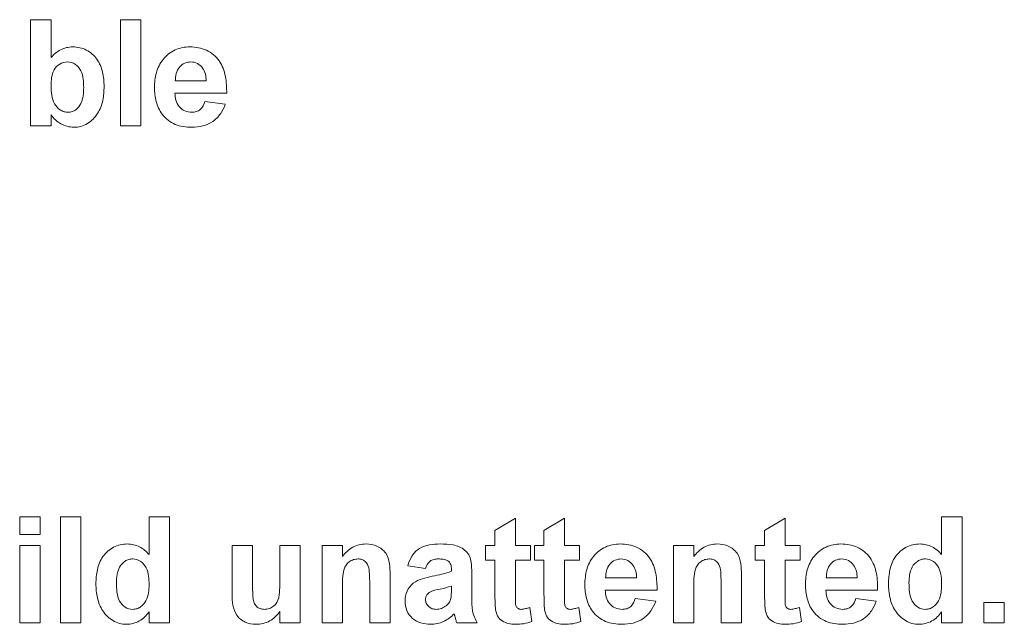
# Model space of a CAD drawing. Units: millimetres. Extents: x -1561 to 1689, y -1536 to 1565.
# Drawn here: x 29 to 47, y -14 to -2 of the extents above; entities that cross this region are included whole.
import ezdxf

# ---------------------------------------------------------------- set-up
doc = ezdxf.new("R2010")
doc.units = ezdxf.units.MM

msp = doc.modelspace()

# ---------------------------------------------------------------- linework, layer by layer
at = {"color": 7, "linetype": 'Continuous', "lineweight": 18}
for p, q in [((29.45, -2.358), (29.065, -2.358)), ((29.065, -4.358), (29.065, -2.358)), ((29.45, -2.358), (29.45, -3.071)), ((30.758, -4.358), (30.758, -2.358)), ((31.142, -2.358), (30.758, -2.358)), ((31.142, -2.358), (31.142, -4.358)), ((32.373, -3.512), (31.79, -3.512)), ((32.758, -3.743), (31.783, -3.743)), ((32.347, -3.897), (32.732, -3.948)), ((29.45, -4.147), (29.45, -4.358)), ((29.45, -4.358), (29.065, -4.358)), ((31.142, -4.358), (30.758, -4.358)), ((28.86, -12.051), (28.86, -11.717)), ((29.245, -11.717), (28.86, -11.717)), ((29.245, -11.717), (29.245, -12.051)), ((29.63, -13.717), (29.63, -11.717)), ((30.014, -11.717), (29.63, -11.717)), ((30.014, -11.717), (30.014, -13.717)), ((31.681, -11.717), (31.296, -11.717)), ((31.296, -12.43), (31.296, -11.717)), ((31.681, -11.717), (31.681, -13.717)), ((37.809, -11.974), (38.194, -11.743)), ((38.194, -11.743), (38.194, -12.256)), ((38.732, -11.974), (39.117, -11.743)), ((39.117, -11.743), (39.117, -12.256)), ((42.886, -11.974), (43.271, -11.743)), ((43.271, -11.743), (43.271, -12.256)), ((46.604, -11.717), (46.219, -11.717)), ((46.219, -12.43), (46.219, -11.717)), ((46.604, -11.717), (46.604, -13.717)), ((37.809, -12.256), (37.809, -11.974)), ((38.732, -12.256), (38.732, -11.974)), ((42.886, -12.256), (42.886, -11.974)), ((29.245, -12.051), (28.86, -12.051)), ((28.86, -13.717), (28.86, -12.256)), ((29.245, -12.256), (28.86, -12.256)), ((29.245, -12.256), (29.245, -13.717)), ((33.245, -12.256), (32.86, -12.256)), ((32.86, -13.176), (32.86, -12.256)), ((33.245, -12.256), (33.245, -12.93)), ((34.142, -12.256), (33.758, -12.256)), ((33.758, -12.875), (33.758, -12.256)), ((34.142, -12.256), (34.142, -13.717)), ((34.553, -13.717), (34.553, -12.256)), ((34.937, -12.256), (34.553, -12.256)), ((34.937, -12.256), (34.937, -12.467)), ((37.809, -12.256), (37.63, -12.256)), ((37.63, -12.538), (37.63, -12.256)), ((38.476, -12.256), (38.194, -12.256)), ((38.476, -12.256), (38.476, -12.538)), ((38.732, -12.256), (38.553, -12.256)), ((38.553, -12.538), (38.553, -12.256)), ((39.399, -12.256), (39.117, -12.256)), ((39.399, -12.256), (39.399, -12.538)), ((41.168, -13.717), (41.168, -12.256)), ((41.553, -12.256), (41.168, -12.256)), ((41.553, -12.256), (41.553, -12.467)), ((42.886, -12.256), (42.706, -12.256)), ((42.706, -12.538), (42.706, -12.256)), ((43.553, -12.256), (43.271, -12.256)), ((43.553, -12.256), (43.553, -12.538)), ((37.809, -12.538), (37.63, -12.538)), ((37.809, -13.185), (37.809, -12.538)), ((38.194, -12.538), (38.194, -13.166)), ((38.476, -12.538), (38.194, -12.538)), ((38.732, -12.538), (38.553, -12.538)), ((38.732, -13.185), (38.732, -12.538)), ((39.117, -12.538), (39.117, -13.166)), ((39.399, -12.538), (39.117, -12.538)), ((42.886, -12.538), (42.706, -12.538)), ((42.886, -13.185), (42.886, -12.538)), ((43.271, -12.538), (43.271, -13.166)), ((43.553, -12.538), (43.271, -12.538)), ((36.501, -12.692), (36.168, -12.64)), ((36.988, -12.743), (36.988, -12.707)), ((37.373, -12.79), (37.373, -13.239)), ((35.45, -13.717), (35.45, -12.967)), ((35.835, -12.813), (35.835, -13.717)), ((40.476, -12.871), (39.893, -12.871)), ((42.065, -13.717), (42.065, -12.967)), ((42.45, -12.813), (42.45, -13.717)), ((44.63, -12.871), (44.047, -12.871)), ((34.937, -13.052), (34.937, -13.717)), ((36.988, -13.098), (36.988, -13.025)), ((40.86, -13.102), (39.886, -13.102)), ((41.553, -13.052), (41.553, -13.717)), ((45.014, -13.102), (44.04, -13.102)), ((40.45, -13.256), (40.835, -13.307)), ((44.604, -13.256), (44.988, -13.307)), ((47.014, -13.717), (47.014, -13.333)), ((47.399, -13.333), (47.014, -13.333)), ((47.399, -13.333), (47.399, -13.717)), ((31.296, -13.717), (31.296, -13.506)), ((33.758, -13.717), (33.758, -13.502)), ((38.463, -13.424), (38.501, -13.692)), ((39.386, -13.424), (39.424, -13.692)), ((43.54, -13.424), (43.578, -13.692)), ((46.219, -13.717), (46.219, -13.506)), ((29.245, -13.717), (28.86, -13.717)), ((30.014, -13.717), (29.63, -13.717)), ((31.681, -13.717), (31.296, -13.717)), ((34.142, -13.717), (33.758, -13.717)), ((34.937, -13.717), (34.553, -13.717)), ((35.835, -13.717), (35.45, -13.717)), ((37.476, -13.717), (37.091, -13.717)), ((41.553, -13.717), (41.168, -13.717)), ((42.45, -13.717), (42.065, -13.717)), ((46.604, -13.717), (46.219, -13.717)), ((47.399, -13.717), (47.014, -13.717))]:
    msp.add_line(p, q, dxfattribs=at)
for points, knots in [([(29.45, -3.071), (29.503, -3.013), (29.562, -2.96), (29.666, -2.907), (29.703, -2.893), (29.779, -2.876), (29.818, -2.872), (29.857, -2.871)], [0, 0, 0, 0, 0.5, 0.5, 0.75, 0.75, 1, 1, 1, 1]), ([(29.857, -2.871), (29.947, -2.873), (30.035, -2.889), (30.194, -2.971), (30.262, -3.032), (30.367, -3.176), (30.401, -3.26), (30.442, -3.433), (30.448, -3.523), (30.45, -3.613)], [0, 0, 0, 0, 0.25, 0.25, 0.5, 0.5, 0.75, 0.75, 1, 1, 1, 1]), ([(31.399, -3.638), (31.4, -3.543), (31.409, -3.449), (31.459, -3.267), (31.501, -3.179), (31.623, -3.031), (31.699, -2.969), (31.83, -2.909), (31.875, -2.895), (31.969, -2.875), (32.018, -2.872), (32.066, -2.871)], [0, 0, 0, 0, 0.25, 0.25, 0.5, 0.5, 0.75, 0.75, 0.875, 0.875, 1, 1, 1, 1]), ([(32.066, -2.871), (32.172, -2.873), (32.278, -2.889), (32.471, -2.977), (32.555, -3.047), (32.677, -3.221), (32.713, -3.322), (32.754, -3.531), (32.758, -3.637), (32.758, -3.743)], [0, 0, 0, 0, 0.25, 0.25, 0.5, 0.5, 0.75, 0.75, 1, 1, 1, 1]), ([(29.758, -3.153), (29.707, -3.154), (29.656, -3.167), (29.571, -3.221), (29.535, -3.26), (29.461, -3.394), (29.451, -3.498), (29.45, -3.6)], [0, 0, 0, 0, 0.25, 0.25, 0.5, 0.5, 1, 1, 1, 1]), ([(30.065, -3.637), (30.064, -3.53), (30.059, -3.422), (29.99, -3.274), (29.955, -3.231), (29.867, -3.169), (29.813, -3.154), (29.758, -3.153)], [0, 0, 0, 0, 0.5, 0.5, 0.75, 0.75, 1, 1, 1, 1]), ([(31.872, -3.25), (31.843, -3.287), (31.82, -3.327), (31.794, -3.418), (31.791, -3.465), (31.79, -3.512)], [0, 0, 0, 0, 0.5, 0.5, 1, 1, 1, 1]), ([(32.083, -3.153), (32.043, -3.155), (32.003, -3.161), (31.93, -3.194), (31.899, -3.22), (31.872, -3.25)], [0, 0, 0, 0, 0.5, 0.5, 1, 1, 1, 1]), ([(32.373, -3.512), (32.371, -3.469), (32.367, -3.426), (32.347, -3.343), (32.329, -3.303), (32.279, -3.233), (32.246, -3.203), (32.17, -3.163), (32.126, -3.155), (32.083, -3.153)], [0, 0, 0, 0, 0.25, 0.25, 0.5, 0.5, 0.75, 0.75, 1, 1, 1, 1]), ([(29.772, -4.102), (29.798, -4.101), (29.823, -4.098), (29.872, -4.082), (29.895, -4.07), (29.956, -4.024), (29.99, -3.983), (30.057, -3.845), (30.064, -3.739), (30.065, -3.637)], [0, 0, 0, 0, 0.125, 0.125, 0.25, 0.25, 0.5, 0.5, 1, 1, 1, 1]), ([(30.45, -3.613), (30.448, -3.702), (30.442, -3.791), (30.406, -3.964), (30.374, -4.05), (30.278, -4.2), (30.214, -4.266), (30.097, -4.337), (30.056, -4.355), (29.969, -4.379), (29.923, -4.383), (29.878, -4.384)], [0, 0, 0, 0, 0.25, 0.25, 0.5, 0.5, 0.75, 0.75, 0.875, 0.875, 1, 1, 1, 1]), ([(31.542, -4.137), (31.517, -4.101), (31.494, -4.063), (31.457, -3.983), (31.442, -3.942), (31.407, -3.814), (31.401, -3.726), (31.399, -3.638)], [0, 0, 0, 0, 0.25, 0.25, 0.5, 0.5, 1, 1, 1, 1]), ([(31.783, -3.743), (31.785, -3.788), (31.791, -3.832), (31.815, -3.918), (31.836, -3.959), (31.894, -4.028), (31.93, -4.057), (32.011, -4.093), (32.056, -4.101), (32.101, -4.102)], [0, 0, 0, 0, 0.25, 0.25, 0.5, 0.5, 0.75, 0.75, 1, 1, 1, 1]), ([(29.518, -3.944), (29.546, -3.988), (29.58, -4.03), (29.645, -4.073), (29.67, -4.084), (29.72, -4.099), (29.746, -4.101), (29.772, -4.102)], [0, 0, 0, 0, 0.5, 0.5, 0.75, 0.75, 1, 1, 1, 1]), ([(32.101, -4.102), (32.13, -4.101), (32.158, -4.098), (32.213, -4.081), (32.239, -4.066), (32.306, -4.009), (32.33, -3.952), (32.347, -3.897)], [0, 0, 0, 0, 0.25, 0.25, 0.5, 0.5, 1, 1, 1, 1]), ([(32.732, -3.948), (32.709, -4.013), (32.679, -4.075), (32.601, -4.187), (32.552, -4.237), (32.438, -4.315), (32.374, -4.342), (32.24, -4.377), (32.171, -4.383), (32.101, -4.384)], [0, 0, 0, 0, 0.25, 0.25, 0.5, 0.5, 0.75, 0.75, 1, 1, 1, 1]), ([(29.878, -4.384), (29.793, -4.381), (29.709, -4.361), (29.598, -4.299), (29.564, -4.274), (29.502, -4.216), (29.475, -4.182), (29.45, -4.147)], [0, 0, 0, 0, 0.5, 0.5, 0.75, 0.75, 1, 1, 1, 1]), ([(32.101, -4.384), (32.048, -4.383), (31.995, -4.38), (31.89, -4.363), (31.839, -4.349), (31.741, -4.31), (31.694, -4.283), (31.612, -4.217), (31.575, -4.179), (31.542, -4.137)], [0, 0, 0, 0, 0.25, 0.25, 0.5, 0.5, 0.75, 0.75, 1, 1, 1, 1]), ([(30.296, -12.981), (30.298, -12.891), (30.304, -12.802), (30.343, -12.627), (30.376, -12.542), (30.48, -12.393), (30.549, -12.332), (30.668, -12.27), (30.71, -12.255), (30.799, -12.235), (30.844, -12.231), (30.889, -12.23)], [0, 0, 0, 0, 0.25, 0.25, 0.5, 0.5, 0.75, 0.75, 0.875, 0.875, 1, 1, 1, 1]), ([(30.889, -12.23), (30.928, -12.231), (30.967, -12.235), (31.042, -12.252), (31.08, -12.266), (31.184, -12.319), (31.243, -12.372), (31.296, -12.43)], [0, 0, 0, 0, 0.25, 0.25, 0.5, 0.5, 1, 1, 1, 1]), ([(34.937, -12.467), (34.964, -12.432), (34.992, -12.399), (35.057, -12.339), (35.092, -12.314), (35.168, -12.272), (35.21, -12.256), (35.294, -12.235), (35.338, -12.231), (35.382, -12.23)], [0, 0, 0, 0, 0.25, 0.25, 0.5, 0.5, 0.75, 0.75, 1, 1, 1, 1]), ([(35.382, -12.23), (35.453, -12.232), (35.522, -12.243), (35.653, -12.301), (35.712, -12.345), (35.791, -12.462), (35.813, -12.531), (35.833, -12.672), (35.834, -12.742), (35.835, -12.813)], [0, 0, 0, 0, 0.25, 0.25, 0.5, 0.5, 0.75, 0.75, 1, 1, 1, 1]), ([(36.168, -12.64), (36.187, -12.576), (36.211, -12.514), (36.282, -12.401), (36.33, -12.351), (36.446, -12.279), (36.512, -12.259), (36.644, -12.235), (36.712, -12.231), (36.779, -12.23)], [0, 0, 0, 0, 0.25, 0.25, 0.5, 0.5, 0.75, 0.75, 1, 1, 1, 1]), ([(36.779, -12.23), (36.86, -12.231), (36.94, -12.234), (37.098, -12.264), (37.175, -12.295), (37.269, -12.37), (37.297, -12.4), (37.337, -12.47), (37.349, -12.509), (37.371, -12.628), (37.372, -12.709), (37.373, -12.79)], [0, 0, 0, 0, 0.25, 0.25, 0.5, 0.5, 0.625, 0.625, 0.75, 0.75, 1, 1, 1, 1]), ([(39.501, -12.997), (39.503, -12.902), (39.512, -12.808), (39.561, -12.626), (39.604, -12.538), (39.725, -12.39), (39.801, -12.328), (39.932, -12.268), (39.978, -12.254), (40.071, -12.234), (40.12, -12.231), (40.168, -12.23)], [0, 0, 0, 0, 0.25, 0.25, 0.5, 0.5, 0.75, 0.75, 0.875, 0.875, 1, 1, 1, 1]), ([(40.168, -12.23), (40.275, -12.232), (40.38, -12.248), (40.573, -12.336), (40.657, -12.406), (40.779, -12.579), (40.815, -12.681), (40.857, -12.89), (40.861, -12.996), (40.86, -13.102)], [0, 0, 0, 0, 0.25, 0.25, 0.5, 0.5, 0.75, 0.75, 1, 1, 1, 1]), ([(41.553, -12.467), (41.58, -12.432), (41.608, -12.399), (41.672, -12.339), (41.707, -12.314), (41.783, -12.272), (41.825, -12.256), (41.909, -12.235), (41.953, -12.231), (41.997, -12.23)], [0, 0, 0, 0, 0.25, 0.25, 0.5, 0.5, 0.75, 0.75, 1, 1, 1, 1]), ([(41.997, -12.23), (42.068, -12.232), (42.137, -12.243), (42.268, -12.301), (42.327, -12.345), (42.406, -12.462), (42.428, -12.531), (42.448, -12.672), (42.449, -12.742), (42.45, -12.813)], [0, 0, 0, 0, 0.25, 0.25, 0.5, 0.5, 0.75, 0.75, 1, 1, 1, 1]), ([(43.655, -12.997), (43.657, -12.902), (43.665, -12.808), (43.715, -12.626), (43.757, -12.538), (43.879, -12.39), (43.955, -12.328), (44.086, -12.268), (44.132, -12.254), (44.225, -12.234), (44.274, -12.231), (44.322, -12.23)], [0, 0, 0, 0, 0.25, 0.25, 0.5, 0.5, 0.75, 0.75, 0.875, 0.875, 1, 1, 1, 1]), ([(44.322, -12.23), (44.428, -12.232), (44.534, -12.248), (44.727, -12.336), (44.811, -12.406), (44.933, -12.579), (44.969, -12.681), (45.01, -12.89), (45.015, -12.996), (45.014, -13.102)], [0, 0, 0, 0, 0.25, 0.25, 0.5, 0.5, 0.75, 0.75, 1, 1, 1, 1]), ([(45.219, -12.981), (45.221, -12.891), (45.227, -12.802), (45.266, -12.627), (45.299, -12.542), (45.403, -12.393), (45.472, -12.332), (45.591, -12.27), (45.633, -12.255), (45.722, -12.235), (45.767, -12.231), (45.812, -12.23)], [0, 0, 0, 0, 0.25, 0.25, 0.5, 0.5, 0.75, 0.75, 0.875, 0.875, 1, 1, 1, 1]), ([(45.812, -12.23), (45.851, -12.231), (45.89, -12.235), (45.965, -12.252), (46.003, -12.266), (46.107, -12.319), (46.166, -12.372), (46.219, -12.43)], [0, 0, 0, 0, 0.25, 0.25, 0.5, 0.5, 1, 1, 1, 1]), ([(30.988, -12.512), (30.963, -12.513), (30.938, -12.516), (30.889, -12.529), (30.866, -12.54), (30.802, -12.581), (30.767, -12.62), (30.693, -12.753), (30.682, -12.857), (30.681, -12.959)], [0, 0, 0, 0, 0.125, 0.125, 0.25, 0.25, 0.5, 0.5, 1, 1, 1, 1]), ([(31.296, -12.997), (31.296, -12.943), (31.293, -12.89), (31.279, -12.784), (31.266, -12.731), (31.221, -12.633), (31.186, -12.59), (31.097, -12.528), (31.043, -12.513), (30.988, -12.512)], [0, 0, 0, 0, 0.25, 0.25, 0.5, 0.5, 0.75, 0.75, 1, 1, 1, 1]), ([(35.23, -12.512), (35.201, -12.514), (35.172, -12.517), (35.116, -12.534), (35.09, -12.548), (35.02, -12.601), (34.985, -12.651), (34.949, -12.762), (34.944, -12.82), (34.937, -12.936), (34.937, -12.994), (34.937, -13.052)], [0, 0, 0, 0, 0.125, 0.125, 0.25, 0.25, 0.5, 0.5, 0.75, 0.75, 1, 1, 1, 1]), ([(35.45, -12.967), (35.45, -12.919), (35.449, -12.872), (35.445, -12.776), (35.443, -12.728), (35.422, -12.634), (35.4, -12.59), (35.345, -12.543), (35.324, -12.531), (35.278, -12.515), (35.254, -12.513), (35.23, -12.512)], [0, 0, 0, 0, 0.25, 0.25, 0.5, 0.5, 0.75, 0.75, 0.875, 0.875, 1, 1, 1, 1]), ([(36.741, -12.512), (36.714, -12.513), (36.687, -12.515), (36.635, -12.527), (36.609, -12.538), (36.544, -12.587), (36.52, -12.64), (36.501, -12.692)], [0, 0, 0, 0, 0.25, 0.25, 0.5, 0.5, 1, 1, 1, 1]), ([(36.988, -12.707), (36.988, -12.676), (36.986, -12.645), (36.965, -12.587), (36.946, -12.561), (36.893, -12.53), (36.863, -12.522), (36.802, -12.514), (36.772, -12.513), (36.741, -12.512)], [0, 0, 0, 0, 0.25, 0.25, 0.5, 0.5, 0.75, 0.75, 1, 1, 1, 1]), ([(40.186, -12.512), (40.145, -12.514), (40.105, -12.52), (40.033, -12.553), (40.002, -12.579), (39.974, -12.609)], [0, 0, 0, 0, 0.5, 0.5, 1, 1, 1, 1]), ([(40.476, -12.871), (40.474, -12.828), (40.47, -12.785), (40.449, -12.702), (40.432, -12.662), (40.381, -12.592), (40.348, -12.562), (40.272, -12.522), (40.229, -12.514), (40.186, -12.512)], [0, 0, 0, 0, 0.25, 0.25, 0.5, 0.5, 0.75, 0.75, 1, 1, 1, 1]), ([(41.845, -12.512), (41.816, -12.514), (41.787, -12.517), (41.731, -12.534), (41.706, -12.548), (41.635, -12.601), (41.6, -12.651), (41.564, -12.762), (41.559, -12.82), (41.552, -12.936), (41.553, -12.994), (41.553, -13.052)], [0, 0, 0, 0, 0.125, 0.125, 0.25, 0.25, 0.5, 0.5, 0.75, 0.75, 1, 1, 1, 1]), ([(42.065, -12.967), (42.065, -12.919), (42.065, -12.872), (42.061, -12.776), (42.059, -12.728), (42.038, -12.634), (42.015, -12.59), (41.96, -12.543), (41.939, -12.531), (41.893, -12.515), (41.87, -12.513), (41.845, -12.512)], [0, 0, 0, 0, 0.25, 0.25, 0.5, 0.5, 0.75, 0.75, 0.875, 0.875, 1, 1, 1, 1]), ([(44.339, -12.512), (44.299, -12.514), (44.259, -12.52), (44.187, -12.553), (44.156, -12.579), (44.128, -12.609)], [0, 0, 0, 0, 0.5, 0.5, 1, 1, 1, 1]), ([(44.63, -12.871), (44.627, -12.828), (44.623, -12.785), (44.603, -12.702), (44.586, -12.662), (44.535, -12.592), (44.502, -12.562), (44.426, -12.522), (44.383, -12.514), (44.339, -12.512)], [0, 0, 0, 0, 0.25, 0.25, 0.5, 0.5, 0.75, 0.75, 1, 1, 1, 1]), ([(45.912, -12.512), (45.886, -12.513), (45.861, -12.516), (45.812, -12.529), (45.789, -12.54), (45.725, -12.581), (45.69, -12.62), (45.616, -12.753), (45.605, -12.857), (45.604, -12.959)], [0, 0, 0, 0, 0.125, 0.125, 0.25, 0.25, 0.5, 0.5, 1, 1, 1, 1]), ([(46.219, -12.997), (46.219, -12.943), (46.217, -12.89), (46.202, -12.784), (46.189, -12.731), (46.144, -12.633), (46.109, -12.59), (46.02, -12.528), (45.966, -12.513), (45.912, -12.512)], [0, 0, 0, 0, 0.25, 0.25, 0.5, 0.5, 0.75, 0.75, 1, 1, 1, 1]), ([(39.974, -12.609), (39.945, -12.646), (39.923, -12.686), (39.897, -12.777), (39.893, -12.824), (39.893, -12.871)], [0, 0, 0, 0, 0.5, 0.5, 1, 1, 1, 1]), ([(44.128, -12.609), (44.099, -12.646), (44.076, -12.686), (44.051, -12.777), (44.047, -12.824), (44.047, -12.871)], [0, 0, 0, 0, 0.5, 0.5, 1, 1, 1, 1]), ([(30.681, -12.959), (30.681, -13.018), (30.683, -13.078), (30.7, -13.196), (30.714, -13.253), (30.742, -13.306)], [0, 0, 0, 0, 0.5, 0.5, 1, 1, 1, 1]), ([(33.245, -12.93), (33.245, -13.039), (33.243, -13.149), (33.259, -13.284), (33.264, -13.312), (33.285, -13.362), (33.299, -13.385), (33.338, -13.424), (33.361, -13.439), (33.413, -13.457), (33.441, -13.46), (33.468, -13.461)], [0, 0, 0, 0, 0.5, 0.5, 0.625, 0.625, 0.75, 0.75, 0.875, 0.875, 1, 1, 1, 1]), ([(33.468, -13.461), (33.499, -13.459), (33.53, -13.456), (33.589, -13.435), (33.616, -13.42), (33.688, -13.362), (33.724, -13.307), (33.744, -13.216), (33.747, -13.185), (33.752, -13.123), (33.758, -13.03), (33.758, -12.937), (33.758, -12.875)], [0, 0, 0, 0, 0.125, 0.125, 0.25, 0.25, 0.5, 0.5, 0.625, 0.625, 0.75, 1, 1, 1, 1]), ([(36.117, -13.305), (36.119, -13.241), (36.128, -13.178), (36.181, -13.06), (36.221, -13.008), (36.322, -12.931), (36.382, -12.905), (36.503, -12.867), (36.566, -12.853), (36.628, -12.839)], [0, 0, 0, 0, 0.25, 0.25, 0.5, 0.5, 0.75, 0.75, 1, 1, 1, 1]), ([(45.604, -12.959), (45.604, -13.018), (45.606, -13.078), (45.623, -13.196), (45.638, -13.253), (45.666, -13.306)], [0, 0, 0, 0, 0.5, 0.5, 1, 1, 1, 1]), ([(30.868, -13.743), (30.824, -13.741), (30.78, -13.737), (30.695, -13.715), (30.653, -13.696), (30.539, -13.628), (30.475, -13.563), (30.377, -13.417), (30.344, -13.333), (30.304, -13.159), (30.298, -13.07), (30.296, -12.981)], [0, 0, 0, 0, 0.125, 0.125, 0.25, 0.25, 0.5, 0.5, 0.75, 0.75, 1, 1, 1, 1]), ([(30.991, -13.461), (31.017, -13.46), (31.043, -13.457), (31.092, -13.442), (31.115, -13.429), (31.178, -13.385), (31.212, -13.344), (31.285, -13.206), (31.295, -13.101), (31.296, -12.997)], [0, 0, 0, 0, 0.125, 0.125, 0.25, 0.25, 0.5, 0.5, 1, 1, 1, 1]), ([(36.572, -13.144), (36.562, -13.153), (36.552, -13.161), (36.542, -13.17), (36.531, -13.182), (36.521, -13.196), (36.514, -13.211), (36.507, -13.226), (36.504, -13.242), (36.502, -13.259), (36.502, -13.263), (36.502, -13.268), (36.501, -13.273)], [0, 0, 0, 0, 0.0000391923, 0.0000391923, 0.0000391923, 0.0000889495, 0.0000889495, 0.0000889495, 0.0001389188, 0.0001389188, 0.0001389188, 0.0001528574, 0.0001528574, 0.0001528574, 0.0001528574]), ([(36.988, -13.025), (36.919, -13.046), (36.849, -13.063), (36.707, -13.094), (36.635, -13.104), (36.572, -13.144)], [0, 0, 0, 0, 0.5, 0.5, 1, 1, 1, 1]), ([(36.974, -13.275), (36.978, -13.261), (36.981, -13.246), (36.983, -13.231), (36.984, -13.216), (36.985, -13.202), (36.986, -13.187), (36.988, -13.157), (36.988, -13.127), (36.988, -13.098)], [0, 0, 0, 0, 0.0000448559, 0.0000448559, 0.0000448559, 0.0000896325, 0.0000896325, 0.0000896325, 0.0001786789, 0.0001786789, 0.0001786789, 0.0001786789]), ([(39.645, -13.496), (39.62, -13.46), (39.596, -13.422), (39.559, -13.342), (39.545, -13.301), (39.51, -13.173), (39.503, -13.085), (39.501, -12.997)], [0, 0, 0, 0, 0.25, 0.25, 0.5, 0.5, 1, 1, 1, 1]), ([(39.886, -13.102), (39.888, -13.147), (39.893, -13.191), (39.918, -13.277), (39.938, -13.318), (39.996, -13.387), (40.032, -13.416), (40.113, -13.452), (40.158, -13.46), (40.203, -13.461)], [0, 0, 0, 0, 0.25, 0.25, 0.5, 0.5, 0.75, 0.75, 1, 1, 1, 1]), ([(43.799, -13.496), (43.774, -13.46), (43.75, -13.422), (43.713, -13.342), (43.699, -13.301), (43.664, -13.173), (43.657, -13.085), (43.655, -12.997)], [0, 0, 0, 0, 0.25, 0.25, 0.5, 0.5, 1, 1, 1, 1]), ([(44.04, -13.102), (44.042, -13.147), (44.047, -13.191), (44.072, -13.277), (44.092, -13.318), (44.15, -13.387), (44.186, -13.416), (44.267, -13.452), (44.312, -13.46), (44.357, -13.461)], [0, 0, 0, 0, 0.25, 0.25, 0.5, 0.5, 0.75, 0.75, 1, 1, 1, 1]), ([(45.791, -13.743), (45.747, -13.741), (45.703, -13.737), (45.618, -13.715), (45.576, -13.696), (45.463, -13.628), (45.398, -13.563), (45.3, -13.417), (45.267, -13.333), (45.227, -13.159), (45.221, -13.07), (45.219, -12.981)], [0, 0, 0, 0, 0.125, 0.125, 0.25, 0.25, 0.5, 0.5, 0.75, 0.75, 1, 1, 1, 1]), ([(45.914, -13.461), (45.94, -13.46), (45.966, -13.457), (46.015, -13.442), (46.038, -13.429), (46.102, -13.385), (46.136, -13.344), (46.209, -13.206), (46.218, -13.101), (46.219, -12.997)], [0, 0, 0, 0, 0.125, 0.125, 0.25, 0.25, 0.5, 0.5, 1, 1, 1, 1]), ([(30.742, -13.306), (30.769, -13.35), (30.802, -13.391), (30.888, -13.447), (30.939, -13.459), (30.991, -13.461)], [0, 0, 0, 0, 0.5, 0.5, 1, 1, 1, 1]), ([(33.31, -13.743), (33.24, -13.741), (33.171, -13.73), (33.045, -13.673), (32.989, -13.629), (32.91, -13.517), (32.888, -13.449), (32.864, -13.314), (32.861, -13.245), (32.86, -13.176)], [0, 0, 0, 0, 0.25, 0.25, 0.5, 0.5, 0.75, 0.75, 1, 1, 1, 1]), ([(36.595, -13.743), (36.534, -13.742), (36.474, -13.735), (36.357, -13.7), (36.302, -13.671), (36.211, -13.59), (36.175, -13.539), (36.127, -13.428), (36.118, -13.366), (36.117, -13.305)], [0, 0, 0, 0, 0.25, 0.25, 0.5, 0.5, 0.75, 0.75, 1, 1, 1, 1]), ([(36.501, -13.273), (36.503, -13.298), (36.506, -13.324), (36.527, -13.371), (36.543, -13.391), (36.58, -13.426), (36.603, -13.44), (36.65, -13.457), (36.676, -13.46), (36.702, -13.461)], [0, 0, 0, 0, 0.25, 0.25, 0.5, 0.5, 0.75, 0.75, 1, 1, 1, 1]), ([(36.888, -13.396), (36.908, -13.38), (36.927, -13.363), (36.956, -13.322), (36.966, -13.299), (36.974, -13.275)], [0, 0, 0, 0, 0.5, 0.5, 1, 1, 1, 1]), ([(37.373, -13.239), (37.374, -13.322), (37.374, -13.406), (37.401, -13.57), (37.436, -13.645), (37.476, -13.717)], [0, 0, 0, 0, 0.5, 0.5, 1, 1, 1, 1]), ([(37.821, -13.462), (37.818, -13.439), (37.815, -13.416), (37.814, -13.393), (37.813, -13.37), (37.811, -13.347), (37.811, -13.324), (37.809, -13.278), (37.809, -13.231), (37.809, -13.185)], [0, 0, 0, 0, 0.0000694969, 0.0000694969, 0.0000694969, 0.0001388491, 0.0001388491, 0.0001388491, 0.0002771395, 0.0002771395, 0.0002771395, 0.0002771395]), ([(38.194, -13.166), (38.194, -13.197), (38.194, -13.227), (38.194, -13.258), (38.195, -13.288), (38.195, -13.319), (38.197, -13.349), (38.198, -13.363), (38.198, -13.377), (38.202, -13.391), (38.204, -13.4), (38.209, -13.409), (38.214, -13.418), (38.22, -13.426), (38.227, -13.433), (38.235, -13.439), (38.243, -13.446), (38.254, -13.451), (38.264, -13.455), (38.275, -13.458), (38.286, -13.46), (38.297, -13.461), (38.299, -13.461), (38.301, -13.461), (38.303, -13.461)], [0, 0, 0, 0, 0.0000916429, 0.0000916429, 0.0000916429, 0.0001832842, 0.0001832842, 0.0001832842, 0.0002248117, 0.0002248117, 0.0002248117, 0.0002550222, 0.0002550222, 0.0002550222, 0.00028489, 0.00028489, 0.00028489, 0.0003185538, 0.0003185538, 0.0003185538, 0.0003523268, 0.0003523268, 0.0003523268, 0.0003587017, 0.0003587017, 0.0003587017, 0.0003587017]), ([(38.744, -13.462), (38.741, -13.439), (38.738, -13.416), (38.737, -13.393), (38.736, -13.37), (38.735, -13.347), (38.734, -13.324), (38.732, -13.278), (38.732, -13.231), (38.732, -13.185)], [0, 0, 0, 0, 0.0000694969, 0.0000694969, 0.0000694969, 0.0001388491, 0.0001388491, 0.0001388491, 0.0002771395, 0.0002771395, 0.0002771395, 0.0002771395]), ([(39.117, -13.166), (39.117, -13.197), (39.117, -13.227), (39.117, -13.258), (39.118, -13.288), (39.118, -13.319), (39.12, -13.349), (39.121, -13.363), (39.121, -13.377), (39.125, -13.391), (39.127, -13.4), (39.132, -13.409), (39.138, -13.418), (39.143, -13.426), (39.15, -13.433), (39.158, -13.439), (39.167, -13.446), (39.177, -13.451), (39.187, -13.455), (39.198, -13.458), (39.209, -13.46), (39.22, -13.461), (39.222, -13.461), (39.224, -13.461), (39.226, -13.461)], [0, 0, 0, 0, 0.0000916429, 0.0000916429, 0.0000916429, 0.0001832842, 0.0001832842, 0.0001832842, 0.0002248117, 0.0002248117, 0.0002248117, 0.0002550222, 0.0002550222, 0.0002550222, 0.00028489, 0.00028489, 0.00028489, 0.0003185538, 0.0003185538, 0.0003185538, 0.0003523268, 0.0003523268, 0.0003523268, 0.0003587017, 0.0003587017, 0.0003587017, 0.0003587017]), ([(40.203, -13.461), (40.232, -13.46), (40.261, -13.457), (40.316, -13.44), (40.342, -13.425), (40.408, -13.368), (40.432, -13.311), (40.45, -13.256)], [0, 0, 0, 0, 0.25, 0.25, 0.5, 0.5, 1, 1, 1, 1]), ([(40.835, -13.307), (40.811, -13.372), (40.782, -13.434), (40.704, -13.546), (40.654, -13.596), (40.54, -13.674), (40.476, -13.701), (40.342, -13.736), (40.273, -13.742), (40.204, -13.743)], [0, 0, 0, 0, 0.25, 0.25, 0.5, 0.5, 0.75, 0.75, 1, 1, 1, 1]), ([(42.898, -13.462), (42.895, -13.439), (42.892, -13.416), (42.891, -13.393), (42.89, -13.37), (42.888, -13.347), (42.888, -13.324), (42.886, -13.278), (42.886, -13.231), (42.886, -13.185)], [0, 0, 0, 0, 0.0000694969, 0.0000694969, 0.0000694969, 0.0001388491, 0.0001388491, 0.0001388491, 0.0002771395, 0.0002771395, 0.0002771395, 0.0002771395]), ([(43.271, -13.166), (43.27, -13.197), (43.27, -13.227), (43.271, -13.258), (43.272, -13.288), (43.272, -13.319), (43.274, -13.349), (43.275, -13.363), (43.275, -13.377), (43.279, -13.391), (43.281, -13.4), (43.286, -13.409), (43.291, -13.418), (43.297, -13.426), (43.304, -13.433), (43.312, -13.439), (43.32, -13.446), (43.331, -13.451), (43.341, -13.455), (43.352, -13.458), (43.363, -13.46), (43.374, -13.461), (43.376, -13.461), (43.378, -13.461), (43.38, -13.461)], [0, 0, 0, 0, 0.0000916429, 0.0000916429, 0.0000916429, 0.0001832842, 0.0001832842, 0.0001832842, 0.0002248117, 0.0002248117, 0.0002248117, 0.0002550222, 0.0002550222, 0.0002550222, 0.00028489, 0.00028489, 0.00028489, 0.0003185538, 0.0003185538, 0.0003185538, 0.0003523268, 0.0003523268, 0.0003523268, 0.0003587017, 0.0003587017, 0.0003587017, 0.0003587017]), ([(44.357, -13.461), (44.386, -13.46), (44.415, -13.457), (44.47, -13.44), (44.496, -13.425), (44.562, -13.368), (44.586, -13.311), (44.604, -13.256)], [0, 0, 0, 0, 0.25, 0.25, 0.5, 0.5, 1, 1, 1, 1]), ([(44.988, -13.307), (44.965, -13.372), (44.936, -13.434), (44.858, -13.546), (44.808, -13.596), (44.694, -13.674), (44.63, -13.701), (44.496, -13.736), (44.427, -13.742), (44.358, -13.743)], [0, 0, 0, 0, 0.25, 0.25, 0.5, 0.5, 0.75, 0.75, 1, 1, 1, 1]), ([(45.666, -13.306), (45.692, -13.35), (45.725, -13.391), (45.811, -13.447), (45.862, -13.459), (45.914, -13.461)], [0, 0, 0, 0, 0.5, 0.5, 1, 1, 1, 1]), ([(31.296, -13.506), (31.247, -13.576), (31.187, -13.639), (31.075, -13.7), (31.035, -13.715), (30.953, -13.737), (30.911, -13.741), (30.868, -13.743)], [0, 0, 0, 0, 0.5, 0.5, 0.75, 0.75, 1, 1, 1, 1]), ([(33.758, -13.502), (33.733, -13.539), (33.705, -13.573), (33.641, -13.633), (33.604, -13.658), (33.526, -13.7), (33.486, -13.716), (33.399, -13.737), (33.354, -13.741), (33.31, -13.743)], [0, 0, 0, 0, 0.25, 0.25, 0.5, 0.5, 0.75, 0.75, 1, 1, 1, 1]), ([(36.702, -13.461), (36.736, -13.459), (36.769, -13.455), (36.832, -13.433), (36.861, -13.415), (36.888, -13.396)], [0, 0, 0, 0, 0.5, 0.5, 1, 1, 1, 1]), ([(38.192, -13.743), (38.149, -13.742), (38.107, -13.738), (38.024, -13.718), (37.983, -13.702), (37.91, -13.656), (37.879, -13.625), (37.839, -13.547), (37.829, -13.505), (37.821, -13.462)], [0, 0, 0, 0, 0.25, 0.25, 0.5, 0.5, 0.75, 0.75, 1, 1, 1, 1]), ([(38.303, -13.461), (38.317, -13.46), (38.331, -13.459), (38.344, -13.457), (38.358, -13.455), (38.371, -13.452), (38.385, -13.448), (38.411, -13.442), (38.437, -13.433), (38.463, -13.424)], [0, 0, 0, 0, 0.0000412128, 0.0000412128, 0.0000412128, 0.0000824271, 0.0000824271, 0.0000824271, 0.0001641993, 0.0001641993, 0.0001641993, 0.0001641993]), ([(39.115, -13.743), (39.072, -13.742), (39.03, -13.738), (38.947, -13.718), (38.906, -13.702), (38.833, -13.656), (38.802, -13.625), (38.762, -13.547), (38.752, -13.505), (38.744, -13.462)], [0, 0, 0, 0, 0.25, 0.25, 0.5, 0.5, 0.75, 0.75, 1, 1, 1, 1]), ([(39.226, -13.461), (39.24, -13.46), (39.254, -13.459), (39.267, -13.457), (39.281, -13.455), (39.294, -13.452), (39.308, -13.448), (39.334, -13.442), (39.36, -13.433), (39.386, -13.424)], [0, 0, 0, 0, 0.0000412128, 0.0000412128, 0.0000412128, 0.0000824271, 0.0000824271, 0.0000824271, 0.0001641993, 0.0001641993, 0.0001641993, 0.0001641993]), ([(40.204, -13.743), (40.151, -13.742), (40.098, -13.739), (39.992, -13.722), (39.941, -13.708), (39.844, -13.669), (39.796, -13.642), (39.714, -13.576), (39.678, -13.538), (39.645, -13.496)], [0, 0, 0, 0, 0.25, 0.25, 0.5, 0.5, 0.75, 0.75, 1, 1, 1, 1]), ([(43.269, -13.743), (43.226, -13.742), (43.183, -13.738), (43.101, -13.718), (43.06, -13.702), (42.987, -13.656), (42.956, -13.625), (42.916, -13.547), (42.906, -13.505), (42.898, -13.462)], [0, 0, 0, 0, 0.25, 0.25, 0.5, 0.5, 0.75, 0.75, 1, 1, 1, 1]), ([(43.38, -13.461), (43.394, -13.46), (43.408, -13.459), (43.421, -13.457), (43.435, -13.455), (43.448, -13.452), (43.462, -13.448), (43.488, -13.442), (43.514, -13.433), (43.54, -13.424)], [0, 0, 0, 0, 0.0000412128, 0.0000412128, 0.0000412128, 0.0000824271, 0.0000824271, 0.0000824271, 0.0001641993, 0.0001641993, 0.0001641993, 0.0001641993]), ([(44.358, -13.743), (44.305, -13.742), (44.252, -13.739), (44.146, -13.722), (44.095, -13.708), (43.998, -13.669), (43.95, -13.642), (43.868, -13.576), (43.832, -13.538), (43.799, -13.496)], [0, 0, 0, 0, 0.25, 0.25, 0.5, 0.5, 0.75, 0.75, 1, 1, 1, 1]), ([(46.219, -13.506), (46.17, -13.576), (46.11, -13.639), (45.998, -13.7), (45.958, -13.715), (45.876, -13.737), (45.834, -13.741), (45.791, -13.743)], [0, 0, 0, 0, 0.5, 0.5, 0.75, 0.75, 1, 1, 1, 1]), ([(37.041, -13.546), (36.981, -13.604), (36.915, -13.655), (36.763, -13.726), (36.679, -13.74), (36.595, -13.743)], [0, 0, 0, 0, 0.5, 0.5, 1, 1, 1, 1]), ([(37.055, -13.595), (37.054, -13.591), (37.052, -13.587), (37.051, -13.583), (37.05, -13.578), (37.049, -13.574), (37.048, -13.57), (37.046, -13.562), (37.044, -13.554), (37.041, -13.546)], [0, 0, 0, 0, 0.00001260478, 0.00001260478, 0.00001260478, 0.00002520955, 0.00002520955, 0.00002520955, 0.00005038702, 0.00005038702, 0.00005038702, 0.00005038702]), ([(37.091, -13.717), (37.087, -13.707), (37.084, -13.697), (37.081, -13.687), (37.078, -13.677), (37.075, -13.667), (37.072, -13.656), (37.066, -13.636), (37.06, -13.615), (37.055, -13.595)], [0, 0, 0, 0, 0.0000320052, 0.0000320052, 0.0000320052, 0.0000639992, 0.0000639992, 0.0000639992, 0.000127931, 0.000127931, 0.000127931, 0.000127931]), ([(38.501, -13.692), (38.452, -13.709), (38.401, -13.723), (38.297, -13.739), (38.244, -13.742), (38.192, -13.743)], [0, 0, 0, 0, 0.5, 0.5, 1, 1, 1, 1]), ([(39.424, -13.692), (39.375, -13.709), (39.324, -13.723), (39.22, -13.739), (39.168, -13.742), (39.115, -13.743)], [0, 0, 0, 0, 0.5, 0.5, 1, 1, 1, 1]), ([(43.578, -13.692), (43.528, -13.709), (43.478, -13.723), (43.374, -13.739), (43.321, -13.742), (43.269, -13.743)], [0, 0, 0, 0, 0.5, 0.5, 1, 1, 1, 1])]:
    msp.add_open_spline(points, degree=3, knots=knots, dxfattribs=at)
for points in [[(29.45, -3.6), (29.452, -3.718), (29.459, -3.84), (29.518, -3.944)], [(36.628, -12.839), (36.75, -12.814), (36.873, -12.791), (36.988, -12.743)]]:
    msp.add_open_spline(points, degree=3, dxfattribs=at)

doc.saveas('drawing.dxf')
